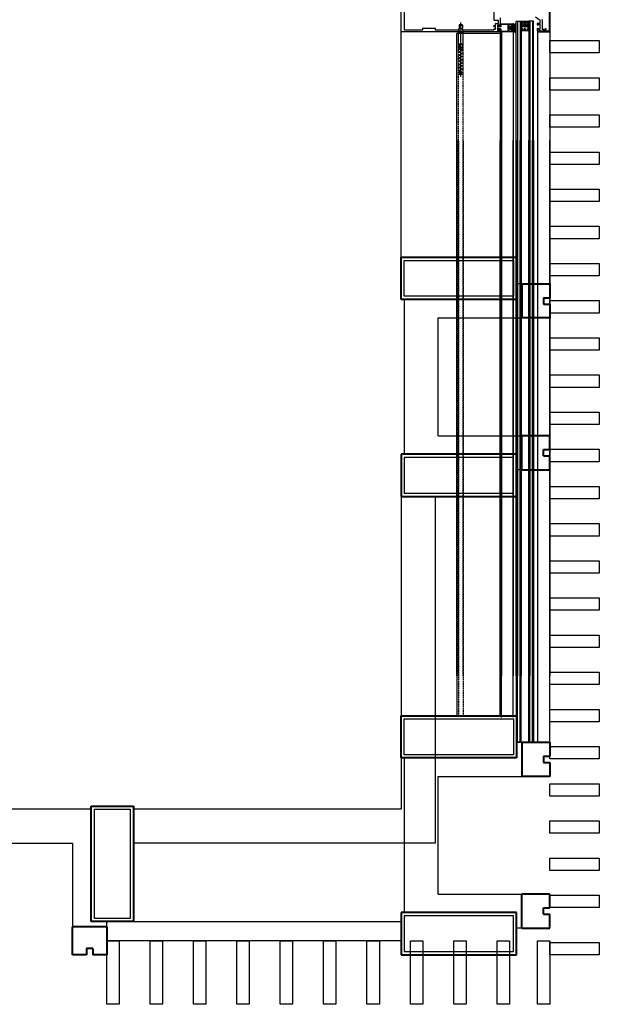
# Model space of a CAD drawing. Units: millimetres. Extents: x 820405 to 858444, y 125466 to 166139.
# Drawn here: x 847751 to 848687, y 144332 to 145921 of the extents above; entities that cross this region are included whole.
import ezdxf

# ---------------------------------------------------------------- set-up
doc = ezdxf.new("R2010")
doc.units = ezdxf.units.MM
for name, pattern in [('AUSGEZOGEN', [0]), ('CENTER2', [1.125, 0.75, -0.125, 0.125, -0.125]), ('DASHED2', [9.525, 6.35, -3.175]), ('HIDDEN2', [0.1875, 0.125, -0.0625])]:
    doc.linetypes.add(name, pattern=pattern)
for name, color, linetype in [('0-hatch', 8, 'Continuous'), ('0-玻璃断面', 4, 'Continuous'), ('0-辅件边界', 1, 'Continuous'), ('0-铝合金投影', 112, 'Continuous'), ('0-铝型材断面', 6, 'Continuous'), ('1-完成面', 45, 'Continuous'), ('A-WINDOW', 144, 'Continuous'), ('STAIR', 2, 'Continuous'), ('TC', 8, 'Continuous'), ('ZX', 1, 'CENTER2'), ('不锈钢', 161, 'Continuous'), ('填充层', 8, 'Continuous'), ('辅件边界', 1, 'Continuous')]:
    doc.layers.add(name, color=color, linetype=linetype)

msp = doc.modelspace()

# ---------------------------------------------------------------- linework, layer by layer
at = {"color": 7, "lineweight": 40}
for p, q in [((848366.6, 145469.7), (848366.6, 145537.7)), ((848366.6, 145537.7), (848553.1, 145537.7)), ((848553.1, 145537.7), (848553.1, 145469.7)), ((848561.6, 145494.7), (848606.6, 145494.7)), ((848561.6, 145494.7), (848561.6, 145439.7)), ((848606.6, 145494.7), (848606.6, 145472.2)), ((848553.1, 145469.7), (848366.6, 145469.7)), ((848596.6, 145472.2), (848596.6, 145462.2)), ((848596.6, 145472.2), (848606.6, 145472.2)), ((848596.6, 145462.2), (848606.6, 145462.2)), ((848606.6, 145462.2), (848606.6, 145439.7)), ((848606.6, 145439.7), (848561.6, 145439.7)), ((848606.6, 145249.7), (848561.6, 145249.7)), ((848561.6, 145194.7), (848561.6, 145249.7)), ((848606.6, 145227.2), (848606.6, 145249.7)), ((848596.6, 145217.2), (848596.6, 145227.2)), ((848596.6, 145227.2), (848606.6, 145227.2)), ((848366.6, 145219.7), (848366.6, 145151.7)), ((848553.1, 145219.7), (848366.6, 145219.7)), ((848553.1, 145151.7), (848553.1, 145219.7)), ((848596.6, 145217.2), (848606.6, 145217.2)), ((848606.6, 145194.7), (848606.6, 145217.2)), ((848561.6, 145194.7), (848606.6, 145194.7)), ((848366.6, 145151.7), (848553.1, 145151.7)), ((848366.6, 144729.6, 55140), (848366.6, 144797.6, 55140)), ((848366.6, 144797.6, 55140), (848553.1, 144797.6, 55140)), ((848553.1, 144797.6, 55140), (848553.1, 144729.6, 55140)), ((848561.6, 144754.6, 55140), (848606.6, 144754.6, 55140)), ((848561.6, 144754.6, 55140), (848561.6, 144699.6, 55140)), ((848606.6, 144754.6, 55140), (848606.6, 144732.1, 55140)), ((848596.6, 144732.1, 55140), (848596.6, 144722.1, 55140)), ((848596.6, 144732.1, 55140), (848606.6, 144732.1, 55140)), ((848553.1, 144729.6, 55140), (848366.6, 144729.6, 55140)), ((848596.6, 144722.1, 55140), (848606.6, 144722.1, 55140)), ((848606.6, 144722.1, 55140), (848606.6, 144699.6, 55140)), ((848606.6, 144699.6, 55140), (848561.6, 144699.6, 55140)), ((847866.6, 144651.6, 55140), (847934.6, 144651.6, 55140)), ((847866.6, 144465.1, 55140), (847866.6, 144651.6, 55140)), ((847934.6, 144651.6, 55140), (847934.6, 144465.1, 55140)), ((848606.6, 144509.6, 55140), (848561.6, 144509.6, 55140)), ((848561.6, 144454.6, 55140), (848561.6, 144509.6, 55140)), ((848606.6, 144487.1, 55140), (848606.6, 144509.6, 55140)), ((848366.6, 144479.6, 55140), (848366.6, 144411.6, 55140)), ((848553.1, 144479.6, 55140), (848366.6, 144479.6, 55140)), ((848553.1, 144411.6, 55140), (848553.1, 144479.6, 55140)), ((848596.6, 144477.1, 55140), (848596.6, 144487.1, 55140)), ((848596.6, 144487.1, 55140), (848606.6, 144487.1, 55140)), ((848596.6, 144477.1, 55140), (848606.6, 144477.1, 55140)), ((848606.6, 144454.6, 55140), (848606.6, 144477.1, 55140)), ((847934.6, 144465.1, 55140), (847866.6, 144465.1, 55140)), ((847836.6, 144411.6, 55140), (847836.6, 144456.6, 55140)), ((847891.6, 144456.6, 55140), (847836.6, 144456.6, 55140)), ((847891.6, 144456.6, 55140), (847891.6, 144411.6, 55140)), ((848561.6, 144454.6, 55140), (848606.6, 144454.6, 55140)), ((847869.1, 144421.6, 55140), (847859.1, 144421.6, 55140)), ((847859.1, 144421.6, 55140), (847859.1, 144411.6, 55140)), ((847869.1, 144421.6, 55140), (847869.1, 144411.6, 55140)), ((847859.1, 144411.6, 55140), (847836.6, 144411.6, 55140)), ((847891.6, 144411.6, 55140), (847869.1, 144411.6, 55140)), ((848366.6, 144411.6, 55140), (848553.1, 144411.6, 55140))]:
    msp.add_line(p, q, dxfattribs=at)
at = {"color": 7}
for p, q in [((848371.6, 145474.7), (848371.6, 145532.7)), ((848371.6, 145532.7), (848548.1, 145532.7)), ((848548.1, 145532.7), (848548.1, 145474.7)), ((848561.6, 145494.7), (848553.1, 145494.7)), ((848548.1, 145474.7), (848371.6, 145474.7)), ((848371.6, 145469.7), (848371.6, 145219.7)), ((848426.6, 145249.7), (848426.6, 145439.7)), ((848426.6, 145439.7), (848561.6, 145439.7)), ((848426.6, 145249.7), (848561.6, 145249.7)), ((848371.6, 145214.7), (848371.6, 145156.7)), ((848548.1, 145214.7), (848371.6, 145214.7)), ((848548.1, 145156.7), (848548.1, 145214.7)), ((848561.6, 145194.7), (848553.1, 145194.7)), ((848371.6, 145156.7), (848548.1, 145156.7)), ((848371.6, 144734.6, 55140), (848371.6, 144792.6, 55140)), ((848371.6, 144792.6, 55140), (848548.1, 144792.6, 55140)), ((848548.1, 144792.6, 55140), (848548.1, 144734.6, 55140)), ((848561.6, 144754.6, 55140), (848553.1, 144754.6, 55140)), ((848548.1, 144734.6, 55140), (848371.6, 144734.6, 55140)), ((848371.6, 144729.6, 55140), (848371.6, 144479.6, 55140)), ((848426.6, 144509.6, 55140), (848426.6, 144699.6, 55140)), ((848426.6, 144699.6, 55140), (848561.6, 144699.6, 55140)), ((847866.6, 144646.6, 55140), (847616.6, 144646.6, 55140)), ((847871.6, 144646.6, 55140), (847929.6, 144646.6, 55140)), ((847871.6, 144470.1, 55140), (847871.6, 144646.6, 55140)), ((847929.6, 144646.6, 55140), (847929.6, 144470.1, 55140)), ((847646.6, 144591.6, 55140), (847836.6, 144591.6, 55140)), ((847836.6, 144591.6, 55140), (847836.6, 144456.6, 55140)), ((848426.6, 144509.6, 55140), (848561.6, 144509.6, 55140)), ((847929.6, 144470.1, 55140), (847871.6, 144470.1, 55140)), ((847891.6, 144456.6, 55140), (847891.6, 144465.1, 55140)), ((848371.6, 144474.6, 55140), (848371.6, 144416.6, 55140)), ((848548.1, 144474.6, 55140), (848371.6, 144474.6, 55140)), ((848548.1, 144416.6, 55140), (848548.1, 144474.6, 55140)), ((848561.6, 144454.6, 55140), (848553.1, 144454.6, 55140)), ((848371.6, 144416.6, 55140), (848548.1, 144416.6, 55140))]:
    msp.add_line(p, q, dxfattribs=at)
at = {"layer": '0-hatch', "color": 7, "linetype": 'Continuous'}
for p, q in [((848544.4, 145908.4), (848542.9, 145909.8)), ((848544.4, 145908.3), (848542.9, 145906.8)), ((848544.9, 145910.6), (848543.2, 145908.9)), ((848545, 145905.9), (848543.3, 145907.6)), ((848545.1, 145907.2), (848543.6, 145905.7)), ((848545.3, 145909.2), (848543.7, 145910.8)), ((848544.8, 145911.5), (848544.7, 145911.6)), ((848549.4, 145913.3), (848545.3, 145909.2)), ((848552.1, 145900.6), (848545.5, 145907.2)), ((848550.1, 145910.4), (848545.6, 145905.9)), ((848551.2, 145905.2), (848545.8, 145910.5)), ((848549.5, 145911.6), (848546.4, 145908.5)), ((848551.2, 145903.4), (848546.4, 145908.2)), ((848546.9, 145914.4), (848546.6, 145914.1)), ((848548.6, 145914.3), (848546.6, 145912.3)), ((848551.3, 145908.6), (848546.6, 145913.4)), ((848551.2, 145907), (848546.6, 145911.6)), ((848551.5, 145910), (848546.6, 145905.1)), ((848551.2, 145907.9), (848546.6, 145903.3)), ((848551.2, 145906.1), (848546.8, 145901.8)), ((848549.4, 145912.3), (848547.3, 145914.5)), ((848552.1, 145912.5), (848550.2, 145910.5)), ((848551.5, 145910.2), (848550.4, 145911.3)), ((848551.9, 145911.6), (848550.7, 145912.8)), ((848552.6, 145914.7), (848550.8, 145912.9)), ((848552.3, 145913), (848551.1, 145914.2)), ((848551.7, 145915.6), (848551.6, 145915.6)), ((848552.6, 145914.5), (848551.6, 145915.5)), ((848544.9, 145905.2), (848544.5, 145904.8)), ((848549.4, 145901.5), (848546.6, 145904.4)), ((848547.4, 145901.7), (848546.6, 145902.6)), ((848551.2, 145904.3), (848548.6, 145901.7)), ((848551.3, 145902.7), (848550, 145901.4)), ((848551.9, 145901.4), (848551, 145900.6)), ((848552.3, 145900.1), (848551.8, 145899.5)), ((848552.3, 145898.7), (848552.1, 145898.9))]:
    msp.add_line(p, q, dxfattribs=at)
at = {"layer": '0-hatch', "color": 7}
for p, q in [((848554.6, 145918.7), (848554.6, 144862.1)), ((848558.6, 145918.7), (848558.6, 144862.1)), ((848574.6, 145918.7), (848574.6, 144862.1)), ((848578.6, 145918.7), (848578.6, 144862.1)), ((848554.6, 144754.6, 55140), (848554.6, 145726.4)), ((848558.6, 144754.6, 55140), (848558.6, 145726.4)), ((848574.6, 144754.6, 55140), (848574.6, 145726.4)), ((848578.6, 144754.6, 55140), (848578.6, 145726.4))]:
    msp.add_line(p, q, dxfattribs=at)
at = {"layer": '0-hatch', "color": 7, "linetype": 'HIDDEN2', "ltscale": 2.5}
for p, q in [((848459.1, 144862.1), (848459.1, 145901.7)), ((848467.1, 144862.1), (848467.1, 145899.7)), ((848459.1, 145726.4), (848459.1, 144795.4)), ((848467.1, 145726.4), (848467.1, 144797.4))]:
    msp.add_line(p, q, dxfattribs=at)
at = {"layer": '0-玻璃断面', "color": 7}
for p, q in [((848552.6, 145918.2), (848553.1, 145918.7)), ((848552.6, 144862.1), (848552.6, 145918.2)), ((848553.1, 145918.7), (848560.1, 145918.7)), ((848560.1, 145918.7), (848560.6, 145918.2)), ((848560.6, 145918.2), (848560.6, 144862.1)), ((848573.1, 145918.7), (848572.6, 145918.2)), ((848572.6, 145918.2), (848572.6, 144862.1)), ((848580.1, 145918.7), (848573.1, 145918.7)), ((848580.6, 145918.2), (848580.1, 145918.7)), ((848580.6, 144862.1), (848580.6, 145918.2)), ((848552.6, 145726.4), (848552.6, 144755.1)), ((848560.6, 144755.1), (848560.6, 145726.4)), ((848572.6, 144755.1), (848572.6, 145726.4)), ((848580.6, 145726.4), (848580.6, 144755.1)), ((848552.6, 144755.1), (848553.1, 144754.6)), ((848553.1, 144754.6), (848560.1, 144754.6)), ((848560.1, 144754.6), (848560.6, 144755.1)), ((848573.1, 144754.6), (848572.6, 144755.1)), ((848580.1, 144754.6), (848573.1, 144754.6)), ((848580.6, 144755.1), (848580.1, 144754.6))]:
    msp.add_line(p, q, dxfattribs=at)
at = {"layer": '0-辅件边界', "color": 7, "linetype": 'AUSGEZOGEN'}
for p, q in [((848543, 145910.1), (848542.9, 145909.7)), ((848542.9, 145909.5), (848543.4, 145908.5)), ((848543.4, 145907.9), (848542.9, 145907)), ((848542.9, 145906.8), (848543.1, 145906.3)), ((848544.5, 145911.6), (848543.1, 145910.1)), ((848543.1, 145906.2), (848544.5, 145904.9)), ((848543.5, 145908.4), (848543.5, 145908)), ((848544.8, 145909.2), (848544.4, 145908.7)), ((848544.4, 145908.7), (848544.4, 145907.7)), ((848544.4, 145907.7), (848544.9, 145907.2)), ((848544.7, 145911.6), (848544.6, 145911.6)), ((848545.7, 145909.2), (848544.8, 145909.2)), ((848544.9, 145910.7), (848544.9, 145911.4)), ((848544.9, 145907.2), (848545.9, 145907.2)), ((848546.4, 145910.5), (848545.1, 145910.5)), ((848546.4, 145908.6), (848545.7, 145909.2)), ((848545.9, 145907.2), (848546.4, 145907.9)), ((848546.5, 145910.6), (848546.4, 145910.5)), ((848546.4, 145907.9), (848546.4, 145908.6)), ((848546.6, 145914), (848546.6, 145911.4)), ((848546.6, 145911.4), (848546.7, 145910.9)), ((848546.7, 145910.9), (848546.6, 145910.6)), ((848546.6, 145910.6), (848546.6, 145910.6)), ((848548.4, 145914.5), (848547.1, 145914.5)), ((848549.4, 145913.4), (848548.4, 145914.5)), ((848549.5, 145910.6), (848549.4, 145913.4)), ((848549.7, 145910.3), (848549.5, 145910.6)), ((848550.1, 145910.4), (848549.7, 145910.3)), ((848551.1, 145914.2), (848550.1, 145910.4)), ((848551.7, 145915.6), (848551.1, 145914.9)), ((848551.1, 145914.9), (848551.1, 145914.2)), ((848551.1, 145906.7), (848551.2, 145907.3)), ((848551.2, 145906.1), (848551.1, 145906.7)), ((848551.2, 145908), (848551.3, 145908.6)), ((848551.2, 145907.3), (848551.2, 145908)), ((848551.2, 145903.1), (848551.2, 145906.1)), ((848551.3, 145908.6), (848551.4, 145909.3)), ((848551.4, 145909.3), (848551.5, 145909.9)), ((848551.5, 145909.9), (848551.6, 145910.5)), ((848551.6, 145910.5), (848551.7, 145911.1)), ((848552.1, 145915.6), (848551.7, 145915.6)), ((848551.7, 145911.1), (848551.9, 145911.8)), ((848551.9, 145911.8), (848552.1, 145912.4)), ((848552.6, 145915.2), (848552.1, 145915.6)), ((848552.1, 145912.4), (848552.3, 145913)), ((848552.3, 145913), (848552.6, 145914.2)), ((848552.6, 145914.2), (848552.6, 145915.2)), ((848544.6, 145904.8), (848544.7, 145904.8)), ((848544.9, 145905), (848544.9, 145905.9)), ((848544.9, 145905.9), (848546.4, 145905.9)), ((848546.5, 145905.9), (848546.4, 145905.9)), ((848546.7, 145905.6), (848546.6, 145905.8)), ((848546.6, 145905.8), (848546.6, 145905.8)), ((848546.6, 145905), (848546.7, 145905.6)), ((848546.6, 145905), (848546.6, 145902.2)), ((848547.1, 145901.7), (848548.6, 145901.7)), ((848548.6, 145901.7), (848550.5, 145901.3)), ((848550.5, 145901.3), (848550.7, 145901.1)), ((848550.7, 145901.1), (848551.8, 145899.5)), ((848551.9, 145901.4), (848551.2, 145903.1)), ((848551.8, 145899.5), (848552.1, 145898.7)), ((848552.4, 145899.6), (848551.9, 145901.4)), ((848552.1, 145898.7), (848552.3, 145898.6)), ((848552.3, 145898.6), (848552.5, 145898.8)), ((848552.6, 145898.9), (848552.4, 145899.6)), ((848552.5, 145898.8), (848552.6, 145898.9))]:
    msp.add_line(p, q, dxfattribs=at)
at = {"layer": '0-辅件边界', "color": 7}
msp.add_line((848526.6, 145902.2), (848526.6, 145899.7), dxfattribs=at)
at = {"layer": '0-辅件边界', "color": 7, "linetype": 'AUSGEZOGEN'}
for centre, radius, start, end in [((848543.1, 145909.6), 0.2, 158.6294, 207.7585), ((848543.1, 145906.9), 0.2, 150.2551, 200.6589), ((848543.2, 145910), 0.2, 135, 158.6294), ((848543.3, 145906.4), 0.2, 200.6589, 225), ((848543.3, 145908.4), 0.2, 0, 27.7585), ((848543.3, 145908), 0.2, 330.2551, 0), ((848544.6, 145911.4), 0.2, 90, 135), ((848544.7, 145911.4), 0.2, 0, 90), ((848545.1, 145910.7), 0.2, 180, 270), ((848546.4, 145910.7), 0.2, 270, 291.8014), ((848546.5, 145910.7), 0.2, 291.8014, 299.0615), ((848547.1, 145914), 0.5, 90, 180), ((848544.6, 145905), 0.2, 225, 270), ((848544.7, 145905), 0.2, 270, 0), ((848546.4, 145905.7), 0.2, 68.1986, 90), ((848546.5, 145905.7), 0.2, 60.9385, 68.1986), ((848547.1, 145902.2), 0.5, 180, 270)]:
    msp.add_arc(centre, radius, start, end, dxfattribs=at)
at = {"layer": '0-铝合金投影', "color": 7, "ltscale": 0.5}
for p, q in [((848606.6, 147043.4), (848606.6, 144862.1)), ((848528.6, 145902.7), (848528.6, 144862.1)), ((848547.6, 145901.7), (848547.6, 144862.1)), ((848586.6, 145901.7), (848586.6, 144862.1)), ((848586.6, 145901.7), (848586.6, 145631.9)), ((848606.6, 145901.7), (848606.6, 145631.9)), ((848528.6, 144794.4), (848528.6, 145726.4)), ((848547.6, 144795.4), (848547.6, 145726.4)), ((848586.6, 145726.4), (848586.6, 144754.6)), ((848606.6, 144754.6, 55140), (848606.6, 145726.4))]:
    msp.add_line(p, q, dxfattribs=at)
at = {"layer": '0-铝合金投影', "color": 7}
for p, q in [((848456.6, 144862.1), (848456.6, 145899.7)), ((848456.6, 145899.7), (848526.6, 145899.7)), ((848526.6, 145899.7), (848526.6, 144862.1)), ((848456.6, 145726.4), (848456.6, 144797.4)), ((848526.6, 144797.4), (848526.6, 145726.4)), ((848456.6, 144797.4), (848526.6, 144797.4))]:
    msp.add_line(p, q, dxfattribs=at)
at = {"layer": '0-铝型材断面', "color": 7}
for p, q in [((848366.6, 145902.2), (848366.6, 145971.2)), ((848371.6, 145968.4), (848371.6, 145905)), ((848516.9, 145920.7), (848516.9, 145934.3)), ((848526.6, 145924.1), (848526.6, 145911)), ((848591, 145919.8), (848583.6, 145925.6)), ((848605.4, 145936.7), (848605.4, 145903.4)), ((848606.6, 145902.2), (848606.6, 145936.7)), ((848401.6, 145905.2), (848401.6, 145907.2)), ((848402.1, 145907.7), (848421.1, 145907.7)), ((848421.6, 145907.2), (848421.6, 145905.2)), ((848516.6, 145910.6), (848516.6, 145911.6)), ((848517.1, 145912.1), (848518.6, 145912.1)), ((848518.6, 145910.1), (848517.1, 145910.1)), ((848517.1, 145906.3), (848518.6, 145906.3)), ((848523.6, 145920.2), (848517.4, 145920.2)), ((848519.1, 145912.6), (848519.1, 145914.7)), ((848519.1, 145906.8), (848519.1, 145909.6)), ((848519.6, 145915.2), (848523.6, 145915.2)), ((848522.1, 145908.4), (848521.9, 145908.2)), ((848521.9, 145908.2), (848522.1, 145907.9)), ((848522.1, 145912.2), (848522.1, 145908.4)), ((848522.1, 145907.9), (848522.1, 145904.2)), ((848524.6, 145912.7), (848522.6, 145912.7)), ((848524.7, 145910.8), (848523.5, 145909.9)), ((848524.7, 145905.5), (848523.5, 145906.4)), ((848527.6, 145909.6), (848523.7, 145909.6)), ((848527.6, 145906.8), (848523.7, 145906.8)), ((848524.1, 145915.7), (848524.1, 145919.7)), ((848525.1, 145911.2), (848525.1, 145912.2)), ((848525.1, 145910.7), (848525.1, 145910.6)), ((848525.1, 145910.6), (848526.3, 145910.6)), ((848526.3, 145910.7), (848525.6, 145910.7)), ((848526.6, 145910.9), (848526.6, 145914.4)), ((848526.9, 145914.7), (848546.3, 145914.7)), ((848527.8, 145913.2), (848527.8, 145909.8)), ((848527.8, 145906.6), (848527.8, 145903.2)), ((848538.9, 145913.5), (848528.1, 145913.5)), ((848539.1, 145913.3), (848539.1, 145903.1)), ((848540.6, 145913.3), (848540.6, 145903.1)), ((848544.8, 145913.5), (848540.8, 145913.5)), ((848545.1, 145911), (848545.1, 145913.2)), ((848546.3, 145910.7), (848545.4, 145910.7)), ((848546.6, 145914.4), (848546.6, 145911)), ((848586.6, 145912.9), (848586.6, 145915.4)), ((848586.6, 145903.5), (848586.6, 145906.9)), ((848587.1, 145915.9), (848590.6, 145915.9)), ((848587.6, 145912.4), (848587.1, 145912.4)), ((848587.1, 145907.4), (848587.6, 145907.4)), ((848588.1, 145913.4), (848588.1, 145912.9)), ((848588.1, 145906.9), (848588.1, 145906.4)), ((848590.6, 145913.9), (848588.6, 145913.9)), ((848591.1, 145916.4), (848591.1, 145919.5)), ((848591.1, 145906.4), (848591.1, 145913.4)), ((848594.1, 145920.9), (848594.1, 145913.2)), ((848594.1, 145913.2), (848594.1, 145906.4)), ((848599.6, 145906.4), (848599.6, 145903.4)), ((848600.3, 145906.9), (848600.1, 145906.9)), ((848600.8, 145903.4), (848600.8, 145906.4)), ((848526.1, 145901.7), (848367.1, 145901.7)), ((848371.9, 145904.7), (848401.1, 145904.7)), ((848422.1, 145904.7), (848516.1, 145904.7)), ((848516.6, 145905.2), (848516.6, 145905.8)), ((848522.6, 145903.7), (848524.6, 145903.7)), ((848525.1, 145905.7), (848525.1, 145905.8)), ((848525.1, 145905.8), (848526.3, 145905.8)), ((848525.1, 145904.2), (848525.1, 145905.2)), ((848525.6, 145905.7), (848526.1, 145905.7)), ((848526.6, 145902), (848526.6, 145905.5)), ((848526.6, 145905.2), (848526.6, 145902.2)), ((848546.3, 145901.7), (848526.9, 145901.7)), ((848528.1, 145902.9), (848538.9, 145902.9)), ((848540.8, 145902.9), (848544.8, 145902.9)), ((848545.1, 145903.2), (848545.1, 145905.4)), ((848545.4, 145905.7), (848546.3, 145905.7)), ((848546.6, 145905.4), (848546.6, 145902)), ((848586.6, 145902.5), (848586.6, 145902.2)), ((848590.8, 145903.8), (848587, 145903)), ((848587.1, 145901.7), (848606.1, 145901.7)), ((848590.8, 145903.9), (848587.2, 145903)), ((848588.6, 145905.9), (848590.6, 145905.9)), ((848591.9, 145903.1), (848591.3, 145903.7)), ((848591.9, 145903), (848591.3, 145903.7)), ((848595, 145902.9), (848592.3, 145902.9)), ((848599.1, 145902.9), (848592.3, 145902.9)), ((848594.6, 145905.9), (848598.1, 145905.9)), ((848598.3, 145904.3), (848595.2, 145903)), ((848598.6, 145905.4), (848598.6, 145904.7)), ((848604.9, 145902.9), (848601.3, 145902.9))]:
    msp.add_line(p, q, dxfattribs=at)
for centre, radius, start, end in [((848402.1, 145907.2), 0.5, 90, 180), ((848421.1, 145907.2), 0.5, 0, 90), ((848517.1, 145911.6), 0.5, 90, 180), ((848517.1, 145910.6), 0.5, 180, 270), ((848517.1, 145905.8), 0.5, 90, 180), ((848517.4, 145920.7), 0.5, 180, 270), ((848518.6, 145912.6), 0.5, 270, 0), ((848518.6, 145909.6), 0.5, 0, 90), ((848518.6, 145906.8), 0.5, 270, 0), ((848519.6, 145914.7), 0.5, 90, 180), ((848522.6, 145912.2), 0.5, 90, 180), ((848523.7, 145909.8), 0.2, 126.8699, 270), ((848523.7, 145906.6), 0.2, 90, 233.1301), ((848523.6, 145919.7), 0.5, 0, 90), ((848523.6, 145915.7), 0.5, 270, 0), ((848524.6, 145912.2), 0.5, 0, 90), ((848524.9, 145910.7), 0.2, 0, 126.8699), ((848525.6, 145911.2), 0.5, 180, 270), ((848526.3, 145911), 0.3, 270, 0), ((848526.3, 145910.9), 0.3, 270, 360), ((848526.9, 145914.4), 0.3, 90, 180), ((848527.6, 145909.8), 0.2, 270, 0), ((848527.6, 145906.6), 0.2, 0, 90), ((848528.1, 145913.2), 0.3, 90, 180), ((848538.9, 145913.3), 0.2, 360, 90), ((848540.8, 145913.3), 0.2, 90, 180), ((848544.8, 145913.2), 0.3, 360, 90), ((848545.4, 145911), 0.3, 180, 270), ((848546.3, 145914.4), 0.3, 360, 90), ((848546.3, 145911), 0.3, 270, 0), ((848587.1, 145915.4), 0.5, 90, 180), ((848587.1, 145912.9), 0.5, 180, 270), ((848587.1, 145906.9), 0.5, 90, 180), ((848587.6, 145912.9), 0.5, 270, 0), ((848587.6, 145906.9), 0.5, 0, 90), ((848588.6, 145913.4), 0.5, 90, 180), ((848588.6, 145906.4), 0.5, 180, 270), ((848590.6, 145916.4), 0.5, 270, 0), ((848590.6, 145913.4), 0.5, 0, 90), ((848590.6, 145906.4), 0.5, 270, 0), ((848590.6, 145919.5), 0.5, 0, 36.8699), ((848593.6, 145920.9), 0.5, 0, 51.9885), ((848594.6, 145906.4), 0.5, 180, 270), ((848600.1, 145906.4), 0.5, 90, 180), ((848600.3, 145906.4), 0.5, 0, 90), ((848367.1, 145902.2), 0.5, 180, 270), ((848371.9, 145905), 0.3, 180, 270), ((848401.1, 145905.2), 0.5, 270, 0), ((848422.1, 145905.2), 0.5, 180, 270), ((848516.1, 145905.2), 0.5, 270, 0), ((848522.6, 145904.2), 0.5, 180, 270), ((848524.6, 145904.2), 0.5, 270, 0), ((848524.9, 145905.7), 0.2, 233.1301, 0), ((848525.6, 145905.2), 0.5, 90, 180), ((848526.1, 145905.2), 0.5, 0, 90), ((848526.1, 145902.2), 0.5, 270, 0), ((848526.3, 145905.5), 0.3, 0, 90), ((848526.9, 145902), 0.3, 180, 270), ((848528.1, 145903.2), 0.3, 180, 270), ((848538.9, 145903.1), 0.2, 270, 360), ((848540.8, 145903.1), 0.2, 180, 270), ((848544.8, 145903.2), 0.3, 270, 360), ((848545.4, 145905.4), 0.3, 90, 180), ((848546.3, 145905.4), 0.3, 0, 90), ((848546.3, 145902), 0.3, 270, 360), ((848587.1, 145903.5), 0.5, 180, 282.5288), ((848587.1, 145902.5), 0.5, 102.5288, 180), ((848587.1, 145902.2), 0.5, 180, 270), ((848590.9, 145903.4), 0.5, 45, 102.5288), ((848590.9, 145903.3), 0.5, 45, 102.5288), ((848592.3, 145903.4), 0.5, 225, 270), ((848592.3, 145903.4), 0.5, 225, 270), ((848595, 145903.4), 0.5, 270, 293.1986), ((848598.1, 145905.4), 0.5, 0, 90), ((848598.1, 145904.7), 0.5, 293.1986, 0), ((848599.1, 145903.4), 0.5, 270, 0), ((848601.3, 145903.4), 0.5, 180, 270), ((848604.9, 145903.4), 0.5, 270, 0), ((848606.1, 145902.2), 0.5, 270, 0)]:
    msp.add_arc(centre, radius, start, end, dxfattribs=at)
at = {"layer": '1-完成面', "color": 7}
for p, q in [((848606.6, 145867.7), (848606.6, 145887.7)), ((848606.6, 145887.7), (848686.6, 145887.7)), ((848686.6, 145887.7), (848686.6, 145867.7)), ((848686.6, 145867.7), (848606.6, 145867.7)), ((848606.6, 145807.7), (848606.6, 145827.7)), ((848606.6, 145827.7), (848686.6, 145827.7)), ((848686.6, 145827.7), (848686.6, 145807.7)), ((848686.6, 145807.7), (848606.6, 145807.7)), ((848606.6, 145747.7), (848606.6, 145767.7)), ((848606.6, 145767.7), (848686.6, 145767.7)), ((848686.6, 145767.7), (848686.6, 145747.7)), ((848686.6, 145747.7), (848606.6, 145747.7)), ((848606.6, 145687.7), (848606.6, 145707.7)), ((848606.6, 145707.7), (848686.6, 145707.7)), ((848686.6, 145707.7), (848686.6, 145687.7)), ((848686.6, 145687.7), (848606.6, 145687.7)), ((848606.6, 145627.7), (848606.6, 145647.7)), ((848606.6, 145647.7), (848686.6, 145647.7)), ((848686.6, 145647.7), (848686.6, 145627.7)), ((848686.6, 145627.7), (848606.6, 145627.7)), ((848606.6, 145567.7), (848606.6, 145587.7)), ((848606.6, 145587.7), (848686.6, 145587.7)), ((848686.6, 145587.7), (848686.6, 145567.7)), ((848686.6, 145567.7), (848606.6, 145567.7)), ((848606.6, 145507.7), (848606.6, 145527.7)), ((848606.6, 145527.7), (848686.6, 145527.7)), ((848686.6, 145527.7), (848686.6, 145507.7)), ((848686.6, 145507.7), (848606.6, 145507.7)), ((848606.6, 145447.7), (848606.6, 145467.7)), ((848606.6, 145467.7), (848686.6, 145467.7)), ((848686.6, 145467.7), (848686.6, 145447.7)), ((848686.6, 145447.7), (848606.6, 145447.7)), ((848606.6, 145387.7), (848606.6, 145407.7)), ((848606.6, 145407.7), (848686.6, 145407.7)), ((848686.6, 145407.7), (848686.6, 145387.7)), ((848686.6, 145387.7), (848606.6, 145387.7)), ((848606.6, 145327.7), (848606.6, 145347.7)), ((848606.6, 145347.7), (848686.6, 145347.7)), ((848686.6, 145347.7), (848686.6, 145327.7)), ((848686.6, 145327.7), (848606.6, 145327.7)), ((848606.6, 145267.7), (848606.6, 145287.7)), ((848606.6, 145287.7), (848686.6, 145287.7)), ((848686.6, 145287.7), (848686.6, 145267.7)), ((848686.6, 145267.7), (848606.6, 145267.7)), ((848606.6, 145207.7), (848606.6, 145227.7)), ((848606.6, 145227.7), (848686.6, 145227.7)), ((848686.6, 145227.7), (848686.6, 145207.7)), ((848686.6, 145207.7), (848606.6, 145207.7)), ((848606.6, 145147.7), (848606.6, 145167.7)), ((848606.6, 145167.7), (848686.6, 145167.7)), ((848686.6, 145167.7), (848686.6, 145147.7)), ((848686.6, 145147.7), (848606.6, 145147.7)), ((848606.6, 145087.7), (848606.6, 145107.7)), ((848606.6, 145107.7), (848686.6, 145107.7)), ((848686.6, 145107.7), (848686.6, 145087.7)), ((848686.6, 145087.7), (848606.6, 145087.7)), ((848606.6, 145027.7), (848606.6, 145047.7)), ((848606.6, 145047.7), (848686.6, 145047.7)), ((848686.6, 145047.7), (848686.6, 145027.7)), ((848686.6, 145027.7), (848606.6, 145027.7)), ((848606.6, 144967.7), (848606.6, 144987.7)), ((848606.6, 144987.7), (848686.6, 144987.7)), ((848686.6, 144987.7), (848686.6, 144967.7)), ((848686.6, 144967.7), (848606.6, 144967.7)), ((848606.6, 144907.7), (848606.6, 144927.7)), ((848606.6, 144927.7), (848686.6, 144927.7)), ((848686.6, 144927.7), (848686.6, 144907.7)), ((848686.6, 144907.7), (848606.6, 144907.7)), ((848606.6, 144847.7), (848606.6, 144867.7)), ((848606.6, 144867.7), (848686.6, 144867.7)), ((848686.6, 144867.7), (848686.6, 144847.7)), ((848686.6, 144847.7), (848606.6, 144847.7)), ((848606.6, 144787.7), (848606.6, 144807.7)), ((848606.6, 144807.7), (848686.6, 144807.7)), ((848686.6, 144807.7), (848686.6, 144787.7)), ((848686.6, 144787.7), (848606.6, 144787.7)), ((848606.6, 144727.7), (848606.6, 144747.7)), ((848606.6, 144747.7), (848686.6, 144747.7)), ((848686.6, 144747.7), (848686.6, 144727.7)), ((848686.6, 144727.7), (848606.6, 144727.7)), ((848606.6, 144667.7), (848606.6, 144687.7)), ((848606.6, 144687.7), (848686.6, 144687.7)), ((848686.6, 144687.7), (848686.6, 144667.7)), ((848686.6, 144667.7), (848606.6, 144667.7)), ((848606.6, 144607.7), (848606.6, 144627.7)), ((848606.6, 144627.7), (848686.6, 144627.7)), ((848686.6, 144627.7), (848686.6, 144607.7)), ((848686.6, 144607.7), (848606.6, 144607.7)), ((848606.6, 144547.7), (848606.6, 144567.7)), ((848606.6, 144567.7), (848686.6, 144567.7)), ((848686.6, 144567.7), (848686.6, 144547.7)), ((848686.6, 144547.7), (848606.6, 144547.7)), ((848606.6, 144487.7), (848606.6, 144507.7)), ((848606.6, 144507.7), (848686.6, 144507.7)), ((848686.6, 144507.7), (848686.6, 144487.7)), ((848686.6, 144487.7), (848606.6, 144487.7)), ((847891.6, 144434.2, 0), (847911.6, 144434.2, 0)), ((847891.6, 144331.6, 0), (847891.6, 144434.2, 0)), ((847911.6, 144434.2, 0), (847911.6, 144331.6, 0)), ((847961.6, 144434.2, 0), (847981.6, 144434.2, 0)), ((847961.6, 144331.6, 0), (847961.6, 144434.2, 0)), ((847981.6, 144434.2, 0), (847981.6, 144331.6, 0)), ((848031.6, 144434.2, 0), (848051.6, 144434.2, 0)), ((848031.6, 144331.6, 0), (848031.6, 144434.2, 0)), ((848051.6, 144434.2, 0), (848051.6, 144331.6, 0)), ((848101.6, 144434.2, 0), (848121.6, 144434.2, 0)), ((848101.6, 144331.6, 0), (848101.6, 144434.2, 0)), ((848121.6, 144434.2, 0), (848121.6, 144331.6, 0)), ((848171.6, 144434.2, 0), (848191.6, 144434.2, 0)), ((848171.6, 144331.6, 0), (848171.6, 144434.2, 0)), ((848191.6, 144434.2, 0), (848191.6, 144331.6, 0)), ((848241.6, 144434.2, 0), (848261.6, 144434.2, 0)), ((848241.6, 144331.6, 0), (848241.6, 144434.2, 0)), ((848261.6, 144434.2, 0), (848261.6, 144331.6, 0)), ((848311.6, 144434.2, 0), (848331.6, 144434.2, 0)), ((848311.6, 144331.6, 0), (848311.6, 144434.2, 0)), ((848331.6, 144434.2, 0), (848331.6, 144331.6, 0)), ((848381.6, 144434.2, 0), (848401.6, 144434.2, 0)), ((848381.6, 144331.6, 0), (848381.6, 144434.2, 0)), ((848401.6, 144434.2, 0), (848401.6, 144331.6, 0)), ((848451.6, 144434.2, 0), (848471.6, 144434.2, 0)), ((848451.6, 144331.6, 0), (848451.6, 144434.2, 0)), ((848471.6, 144434.2, 0), (848471.6, 144331.6, 0)), ((848521.6, 144434.2, 0), (848541.6, 144434.2, 0)), ((848521.6, 144331.6, 0), (848521.6, 144434.2, 0)), ((848541.6, 144434.2, 0), (848541.6, 144331.6, 0)), ((848586.6, 144434.2, 55140), (848606.6, 144434.2, 55140)), ((848586.6, 144331.6, 55140), (848586.6, 144434.2, 55140)), ((848606.6, 144434.2, 55140), (848606.6, 144331.6, 55140)), ((848606.6, 144411.6, 55140), (848606.6, 144431.6, 55140)), ((848606.6, 144431.6, 55140), (848686.6, 144431.6, 55140)), ((848686.6, 144431.6, 55140), (848686.6, 144411.6, 55140)), ((848686.6, 144411.6, 55140), (848606.6, 144411.6, 55140)), ((847911.6, 144331.6, 0), (847891.6, 144331.6, 0)), ((847981.6, 144331.6, 0), (847961.6, 144331.6, 0)), ((848051.6, 144331.6, 0), (848031.6, 144331.6, 0)), ((848121.6, 144331.6, 0), (848101.6, 144331.6, 0)), ((848191.6, 144331.6, 0), (848171.6, 144331.6, 0)), ((848261.6, 144331.6, 0), (848241.6, 144331.6, 0)), ((848331.6, 144331.6, 0), (848311.6, 144331.6, 0)), ((848401.6, 144331.6, 0), (848381.6, 144331.6, 0)), ((848471.6, 144331.6, 0), (848451.6, 144331.6, 0)), ((848541.6, 144331.6, 0), (848521.6, 144331.6, 0)), ((848606.6, 144331.6, 55140), (848586.6, 144331.6, 55140))]:
    msp.add_line(p, q, dxfattribs=at)
at = {"layer": 'A-WINDOW', "color": 7}
for p, q in [((847891.6, 144465.2, 0), (848366.6, 144465.2, 0)), ((847891.6, 144434.2, 0), (847891.6, 144465.2, 0)), ((848366.6, 144465.2, 0), (848366.6, 144434.2, 0)), ((848366.6, 144434.2, 0), (847891.6, 144434.2, 0))]:
    msp.add_line(p, q, dxfattribs=at)
at = {"layer": 'STAIR', "color": 7}
for p, q in [((848366.6, 145484.6), (848366.6, 154052.7)), ((848366.6, 145151.7), (848366.6, 144646.6)), ((848421.6, 145151.7), (848421.6, 144591.6)), ((848366.6, 144646.6), (847934.6, 144646.6)), ((848421.6, 144591.6), (847934.6, 144591.6))]:
    msp.add_line(p, q, dxfattribs=at)
at = {"layer": 'TC', "color": 7}
for p, q in [((848560.6, 145907.2), (848560.6, 145905.4)), ((848561, 145907.2), (848560.6, 145906.7)), ((848561.5, 145906.9), (848560.6, 145906)), ((848561.5, 145905.8), (848560.6, 145906.8)), ((848561.7, 145906.5), (848560.6, 145905.4)), ((848561.2, 145905.5), (848560.6, 145906.1)), ((848561.7, 145906.3), (848560.8, 145907.2)), ((848561.3, 145908.5), (848561.3, 145908.5)), ((848562.3, 145910.9), (848562.3, 145910.9)), ((848562.3, 145910), (848562.3, 145910)), ((848562.3, 145909), (848562.3, 145909)), ((848562.3, 145908.1), (848562.3, 145908.1)), ((848562.3, 145907.1), (848562.3, 145907.1)), ((848562.3, 145906.2), (848562.3, 145906.2)), ((848563.2, 145910.4), (848563.2, 145910.4)), ((848563.2, 145909.5), (848563.2, 145909.5)), ((848563.2, 145908.5), (848563.2, 145908.5)), ((848563.2, 145907.6), (848563.2, 145907.6)), ((848563.2, 145906.6), (848563.2, 145906.6)), ((848564.2, 145910.9), (848564.2, 145910.9)), ((848564.2, 145910), (848564.2, 145910)), ((848564.2, 145909), (848564.2, 145909)), ((848564.2, 145908.1), (848564.2, 145908.1)), ((848564.2, 145907.1), (848564.2, 145907.1)), ((848564.2, 145906.2), (848564.2, 145906.2)), ((848565.1, 145910.4), (848565.1, 145910.4)), ((848565.1, 145909.5), (848565.1, 145909.5)), ((848565.1, 145908.5), (848565.1, 145908.5)), ((848565.1, 145907.6), (848565.1, 145907.6)), ((848565.1, 145906.6), (848565.1, 145906.6)), ((848566.1, 145910.9), (848566.1, 145910.9)), ((848566.1, 145910), (848566.1, 145910)), ((848566.1, 145909), (848566.1, 145909)), ((848566.1, 145908.1), (848566.1, 145908.1)), ((848567, 145910.4), (848567, 145910.4)), ((848567, 145909.5), (848567, 145909.5)), ((848567, 145908.5), (848567, 145908.5)), ((848567, 145907.6), (848567, 145907.6)), ((848568, 145910.9), (848568, 145910.9)), ((848568, 145910), (848568, 145910)), ((848568, 145909), (848568, 145909)), ((848568, 145908.1), (848568, 145908.1)), ((848568, 145907.1), (848568, 145907.1)), ((848568, 145906.2), (848568, 145906.2)), ((848568.9, 145910.4), (848568.9, 145910.4)), ((848568.9, 145909.5), (848568.9, 145909.5)), ((848568.9, 145908.5), (848568.9, 145908.5)), ((848568.9, 145907.6), (848568.9, 145907.6)), ((848568.9, 145906.6), (848568.9, 145906.6)), ((848569.9, 145910.9), (848569.9, 145910.9)), ((848569.9, 145910), (848569.9, 145910)), ((848569.9, 145909), (848569.9, 145909)), ((848569.9, 145908.1), (848569.9, 145908.1)), ((848569.9, 145907.1), (848569.9, 145907.1)), ((848569.9, 145906.2), (848569.9, 145906.2)), ((848570.8, 145910.4), (848570.8, 145910.4)), ((848570.8, 145909.5), (848570.8, 145909.5)), ((848570.8, 145908.5), (848570.8, 145908.5)), ((848570.8, 145907.6), (848570.8, 145907.6)), ((848570.8, 145906.6), (848570.8, 145906.6)), ((848572.5, 145907.2), (848571.5, 145906.1)), ((848572.6, 145905.6), (848571.5, 145906.6)), ((848572.6, 145906.6), (848571.7, 145905.7)), ((848571.8, 145909), (848571.8, 145909)), ((848571.8, 145908.1), (848571.8, 145908.1)), ((848572.6, 145906.2), (848571.8, 145907)), ((848572.6, 145906.9), (848572.2, 145907.2)), ((848572.6, 145907.2), (848572.6, 145905.4)), ((848560.6, 145905.4), (848560.6, 145905.4)), ((848561.3, 145904.7), (848561.3, 145904.7)), ((848562.3, 145905.2), (848562.3, 145905.2)), ((848562.3, 145904.3), (848562.3, 145904.3)), ((848563.2, 145905.7), (848563.2, 145905.7)), ((848563.2, 145904.7), (848563.2, 145904.7)), ((848564.2, 145905.2), (848564.2, 145905.2)), ((848564.2, 145904.3), (848564.2, 145904.3)), ((848565.1, 145905.7), (848565.1, 145905.7)), ((848565.1, 145904.7), (848565.1, 145904.7)), ((848568, 145905.2), (848568, 145905.2)), ((848568, 145904.3), (848568, 145904.3)), ((848568.9, 145905.7), (848568.9, 145905.7)), ((848568.9, 145904.7), (848568.9, 145904.7)), ((848569.9, 145905.2), (848569.9, 145905.2)), ((848569.9, 145904.3), (848569.9, 145904.3)), ((848570.8, 145905.7), (848570.8, 145905.7)), ((848570.8, 145904.7), (848570.8, 145904.7)), ((848572, 145905.5), (848571.5, 145905.9)), ((848572.6, 145905.9), (848572.1, 145905.4))]:
    msp.add_line(p, q, dxfattribs=at)
at = {"layer": 'TC', "color": 7, "linetype": 'Continuous', "ltscale": 10}
for p, q in [((848459.5, 145833.7), (848459.5, 145833.7)), ((848459.6, 145836.2), (848459.6, 145836.2)), ((848459.6, 145833.8), (848459.6, 145833.8)), ((848459.8, 145835.3), (848459.8, 145835.3)), ((848459.8, 145833.4), (848459.8, 145833.4)), ((848459.9, 145835.6), (848459.9, 145835.6)), ((848459.9, 145834), (848459.9, 145834)), ((848460, 145835.6), (848460, 145835.6)), ((848460, 145833.7), (848460, 145833.7)), ((848460.1, 145834.4), (848460.1, 145834.4)), ((848460.4, 145836.2), (848460.4, 145836.2)), ((848460.5, 145836.5), (848460.5, 145836.5)), ((848460.5, 145836.4), (848460.5, 145836.4)), ((848460.5, 145835.7), (848460.5, 145835.7)), ((848460.5, 145835.4), (848460.5, 145835.4)), ((848460.5, 145834.8), (848460.5, 145834.8)), ((848460.5, 145833.2), (848460.5, 145833.2)), ((848460.6, 145834.6), (848460.6, 145834.6)), ((848460.6, 145834.6), (848460.6, 145834.6)), ((848460.6, 145832.7), (848460.6, 145832.7)), ((848460.7, 145835), (848460.7, 145835)), ((848460.7, 145834.1), (848460.7, 145834.1)), ((848460.7, 145833.8), (848460.7, 145833.8)), ((848460.8, 145835.1), (848460.8, 145835.1)), ((848460.8, 145833), (848460.8, 145833)), ((848461, 145835.6), (848461, 145835.6)), ((848461.1, 145834), (848461.1, 145834)), ((848461.2, 145833.1), (848461.2, 145833.1)), ((848461.3, 145835.8), (848461.3, 145835.8)), ((848461.3, 145835.6), (848461.3, 145835.6)), ((848461.3, 145833.9), (848461.3, 145833.9)), ((848461.3, 145833.3), (848461.3, 145833.3)), ((848461.5, 145836.1), (848461.5, 145836.1)), ((848461.5, 145834.2), (848461.5, 145834.2)), ((848461.6, 145836.4), (848461.6, 145836.4)), ((848461.6, 145834.9), (848461.6, 145834.9)), ((848461.7, 145833.3), (848461.7, 145833.3)), ((848461.8, 145836.2), (848461.8, 145836.2)), ((848461.8, 145833.8), (848461.8, 145833.8)), ((848461.9, 145836.3), (848461.9, 145836.3)), ((848462, 145836.3), (848462, 145836.3)), ((848462, 145836), (848462, 145836)), ((848462.1, 145835.2), (848462.1, 145835.2)), ((848462.1, 145835.1), (848462.1, 145835.1)), ((848462.1, 145833.2), (848462.1, 145833.2)), ((848462.2, 145835.7), (848462.2, 145835.7)), ((848462.2, 145834.7), (848462.2, 145834.7)), ((848462.2, 145834.3), (848462.2, 145834.3)), ((848462.3, 145834), (848462.3, 145834)), ((848462.3, 145833.5), (848462.3, 145833.5)), ((848462.4, 145834.4), (848462.4, 145834.4)), ((848462.4, 145833), (848462.4, 145833)), ((848462.4, 145832.7), (848462.4, 145832.7)), ((848462.5, 145834.5), (848462.5, 145834.5)), ((848462.8, 145836.4), (848462.8, 145836.4)), ((848462.8, 145836.3), (848462.8, 145836.3)), ((848462.8, 145834.9), (848462.8, 145834.9)), ((848462.8, 145833.3), (848462.8, 145833.3)), ((848462.9, 145834.4), (848462.9, 145834.4)), ((848463, 145836.6), (848463, 145836.6)), ((848463, 145835), (848463, 145835)), ((848463, 145834.7), (848463, 145834.7)), ((848463, 145832.8), (848463, 145832.8)), ((848463, 145832.7), (848463, 145832.7)), ((848463.4, 145835.7), (848463.4, 145835.7)), ((848463.4, 145834.1), (848463.4, 145834.1)), ((848463.5, 145836.5), (848463.5, 145836.5)), ((848463.5, 145835.6), (848463.5, 145835.6)), ((848463.5, 145833.2), (848463.5, 145833.2)), ((848463.6, 145835.8), (848463.6, 145835.8)), ((848463.6, 145835.7), (848463.6, 145835.7)), ((848463.6, 145835.6), (848463.6, 145835.6)), ((848463.6, 145833.7), (848463.6, 145833.7)), ((848463.7, 145835.2), (848463.7, 145835.2)), ((848463.7, 145834.9), (848463.7, 145834.9)), ((848463.8, 145834.1), (848463.8, 145834.1)), ((848463.9, 145833.6), (848463.9, 145833.6)), ((848464, 145836.5), (848464, 145836.5)), ((848464, 145834.9), (848464, 145834.9)), ((848464, 145833.3), (848464, 145833.3)), ((848464, 145833.3), (848464, 145833.3)), ((848464.1, 145836.3), (848464.1, 145836.3)), ((848464.1, 145833.8), (848464.1, 145833.8)), ((848464.2, 145833.9), (848464.2, 145833.9)), ((848464.4, 145834.9), (848464.4, 145834.9)), ((848464.4, 145833), (848464.4, 145833)), ((848464.5, 145835.2), (848464.5, 145835.2)), ((848464.5, 145833.3), (848464.5, 145833.3)), ((848464.6, 145835.8), (848464.6, 145835.8)), ((848464.6, 145834.5), (848464.6, 145834.5)), ((848464.6, 145834.1), (848464.6, 145834.1)), ((848465.1, 145836.3), (848465.1, 145836.3)), ((848465.1, 145836.1), (848465.1, 145836.1)), ((848465.1, 145834.2), (848465.1, 145834.2)), ((848465.2, 145836.5), (848465.2, 145836.5)), ((848465.2, 145835.8), (848465.2, 145835.8)), ((848465.2, 145835.5), (848465.2, 145835.5)), ((848465.2, 145835.1), (848465.2, 145835.1)), ((848465.2, 145835), (848465.2, 145835)), ((848465.2, 145833.4), (848465.2, 145833.4)), ((848465.2, 145832.6), (848465.2, 145832.6)), ((848465.3, 145835.2), (848465.3, 145835.2)), ((848465.3, 145834.6), (848465.3, 145834.6)), ((848465.4, 145834.1), (848465.4, 145834.1)), ((848465.5, 145833.8), (848465.5, 145833.8)), ((848465.6, 145833), (848465.6, 145833)), ((848465.7, 145835.8), (848465.7, 145835.8)), ((848465.7, 145833.2), (848465.7, 145833.2)), ((848465.8, 145835.7), (848465.8, 145835.7)), ((848465.8, 145834.1), (848465.8, 145834.1)), ((848465.8, 145833.3), (848465.8, 145833.3)), ((848465.8, 145832.6), (848465.8, 145832.6)), ((848465.9, 145835.4), (848465.9, 145835.4)), ((848465.9, 145833.5), (848465.9, 145833.5)), ((848466.1, 145835.7), (848466.1, 145835.7)), ((848466.1, 145833.8), (848466.1, 145833.8)), ((848466.3, 145836.6), (848466.3, 145836.6)), ((848466.3, 145836.3), (848466.3, 145836.3)), ((848466.3, 145835), (848466.3, 145835)), ((848466.3, 145833.9), (848466.3, 145833.9)), ((848466.3, 145833.4), (848466.3, 145833.4)), ((848466.4, 145836.4), (848466.4, 145836.4)), ((848466.7, 145836.6), (848466.7, 145836.6)), ((848466.7, 145836.3), (848466.7, 145836.3)), ((848466.7, 145836), (848466.7, 145836)), ((848466.7, 145834.7), (848466.7, 145834.7)), ((848466.7, 145832.8), (848466.7, 145832.8)), ((848466.9, 145835.8), (848466.9, 145835.8)), ((848466.9, 145835.2), (848466.9, 145835.2)), ((848466.9, 145834.7), (848466.9, 145834.7)), ((848466.9, 145834.5), (848466.9, 145834.5)), ((848467, 145834.6), (848467, 145834.6)), ((848467, 145834.4), (848467, 145834.4)), ((848467, 145834.2), (848467, 145834.2)), ((848467, 145832.6), (848467, 145832.6)), ((848467.1, 145833.6), (848467.1, 145833.6)), ((848467.1, 145833.1), (848467.1, 145833.1))]:
    msp.add_line(p, q, dxfattribs=at)
at = {"layer": 'TC', "color": 7, "linetype": 'DASHED2', "ltscale": 10}
msp.add_line((848467.1, 145832.6), (848459.5, 145832.6), dxfattribs=at)
at = {"layer": 'TC', "color": 7}
for centre, start, end in [((848560.8, 145906.3), 257.4361, 102.5639), ((848572.4, 145906.3), 77.4361, 282.5639)]:
    msp.add_arc(centre, 0.919, start, end, dxfattribs=at)
at = {"layer": 'ZX', "color": 7, "ltscale": 0.5}
msp.add_line((848463.1, 145828.9), (848463.1, 145917.1), dxfattribs=at)
at = {"layer": '不锈钢', "color": 7, "linetype": 'DASHED2', "ltscale": 10}
for p, q in [((848460.1, 145904.7), (848460.6, 145907.7)), ((848461.1, 145913.7), (848460.6, 145911.7)), ((848460.6, 145911.7), (848460.6, 145907.7)), ((848465.6, 145911.7), (848460.6, 145911.7)), ((848460.6, 145907.7), (848465.6, 145907.7)), ((848461.1, 145913.7), (848465.1, 145913.7)), ((848465.1, 145913.7), (848465.6, 145911.7)), ((848465.6, 145911.7), (848465.6, 145907.7)), ((848466.1, 145904.7), (848465.6, 145907.7)), ((848459.1, 145881.7), (848459.1, 145899.7)), ((848467.1, 145899.7), (848459.1, 145899.7)), ((848460.1, 145904.7), (848460.1, 145899.7)), ((848460.1, 145904.7), (848466.1, 145904.7)), ((848466.1, 145904.7), (848466.1, 145899.7)), ((848467.1, 145881.7), (848467.1, 145899.7)), ((848467.1, 145881.7), (848459.1, 145881.7)), ((848467.1, 145881.7), (848459.4, 145879.2)), ((848459.4, 145879.2), (848467.1, 145876.7)), ((848467.1, 145876.7), (848459.4, 145874.2)), ((848460.1, 145876.7), (848460.1, 145881.7)), ((848460.1, 145876.7), (848466.1, 145876.7)), ((848460.1, 145876.7), (848460.6, 145873.7)), ((848466.1, 145876.7), (848465.6, 145873.7)), ((848466.1, 145876.7), (848466.1, 145881.7)), ((848459.4, 145874.2), (848467.1, 145871.7)), ((848467.1, 145871.7), (848459.4, 145869.2)), ((848459.4, 145869.2), (848467.1, 145866.7)), ((848467.1, 145866.7), (848459.4, 145864.2)), ((848459.4, 145864.2), (848467.1, 145861.7)), ((848467.1, 145861.7), (848459.4, 145859.2)), ((848459.4, 145859.2), (848467.1, 145856.7)), ((848460.6, 145873.7), (848465.6, 145873.7)), ((848467.1, 145856.7), (848459.4, 145854.2)), ((848459.4, 145854.2), (848467.1, 145851.7)), ((848467.1, 145851.7), (848459.4, 145849.2)), ((848459.4, 145849.2), (848467.1, 145846.7)), ((848467.1, 145846.7), (848459.4, 145844.2)), ((848459.4, 145844.2), (848467.1, 145841.7)), ((848467.1, 145841.7), (848459.4, 145839.2)), ((848459.4, 145839.2), (848467.1, 145836.7)), ((848467.1, 145836.7), (848459.5, 145836.7))]:
    msp.add_line(p, q, dxfattribs=at)
at = {"layer": '填充层', "color": 7, "linetype": 'Continuous', "ltscale": 0.5}
for p, q in [((848561.1, 145916.3), (848561.1, 145917.6)), ((848561.1, 145913.8), (848561.1, 145915)), ((848561.1, 145911.2), (848561.1, 145912.5)), ((848562.4, 145917.6), (848562.4, 145918.7)), ((848562.4, 145915), (848562.4, 145916.3)), ((848562.4, 145912.5), (848562.4, 145913.8)), ((848563.6, 145916.3), (848563.6, 145917.6)), ((848563.6, 145913.8), (848563.6, 145915)), ((848563.6, 145911.7), (848563.6, 145912.5)), ((848564.9, 145917.6), (848564.9, 145918.7)), ((848564.9, 145915), (848564.9, 145916.3)), ((848564.9, 145912.5), (848564.9, 145913.8)), ((848566.2, 145916.3), (848566.2, 145917.6)), ((848566.2, 145913.8), (848566.2, 145915)), ((848566.2, 145911.7), (848566.2, 145912.5)), ((848567.5, 145917.6), (848567.5, 145918.7)), ((848567.5, 145915), (848567.5, 145916.3)), ((848567.5, 145912.5), (848567.5, 145913.8)), ((848568.7, 145916.3), (848568.7, 145917.6)), ((848568.7, 145913.8), (848568.7, 145915)), ((848568.7, 145911.7), (848568.7, 145912.5)), ((848570, 145917.6), (848570, 145918.7)), ((848570, 145915), (848570, 145916.3)), ((848570, 145912.5), (848570, 145913.8)), ((848571.3, 145916.3), (848571.3, 145917.6)), ((848571.3, 145913.8), (848571.3, 145915)), ((848571.3, 145911.6), (848571.3, 145912.5)), ((848572.5, 145918.6), (848572.5, 145918.7))]:
    msp.add_line(p, q, dxfattribs=at)
at = {"layer": '辅件边界', "color": 7}
for p, q in [((848560.5, 145918.7), (848572.6, 145918.7)), ((848560.8, 145909.8), (848560.8, 145918.2)), ((848561.6, 145911.1), (848560.8, 145909)), ((848561.5, 145911.1), (848560.8, 145909.8)), ((848560.8, 145909), (848560.8, 145907.5)), ((848561.3, 145908.9), (848562.1, 145911)), ((848561.3, 145907.7), (848561.3, 145908.9)), ((848571, 145911.7), (848562.1, 145911.7)), ((848571, 145911.5), (848562.1, 145911.5)), ((848562.1, 145911), (848571, 145911)), ((848565.4, 145906.4), (848565.4, 145904.4)), ((848565.9, 145904.4), (848565.9, 145906.4)), ((848566.5, 145906.7), (848566, 145906.7)), ((848566, 145906.7), (848566, 145904.2)), ((848566.5, 145904.2), (848566.5, 145906.7)), ((848566.6, 145906.4), (848566.6, 145904.2)), ((848567.1, 145904.2), (848567.1, 145906.4)), ((848571, 145911), (848571.9, 145908.9)), ((848572.4, 145909), (848571.5, 145911.1)), ((848572.4, 145909.8), (848571.7, 145911.1)), ((848571.9, 145908.9), (848571.9, 145907.7)), ((848572.4, 145918.2), (848572.4, 145909.8)), ((848572.4, 145907.5), (848572.4, 145909)), ((848560.8, 145905.1), (848560.8, 145904.7)), ((848561.3, 145904.7), (848561.3, 145904.9)), ((848566, 145904.2), (848561.8, 145904.2)), ((848561.8, 145903.7), (848566, 145903.7)), ((848565.4, 145904.4), (848565.9, 145904.4)), ((848571.4, 145904.2), (848567.1, 145904.2)), ((848567.1, 145903.7), (848571.4, 145903.7)), ((848571.9, 145904.9), (848571.9, 145904.7)), ((848572.4, 145904.7), (848572.4, 145905.1))]:
    msp.add_line(p, q, dxfattribs=at)
for centre, radius, start, end in [((848560.1, 145918.2), 0.7, 0, 45.5847), ((848560.1, 145918.2), 0.7, 359.9996, 45.5862), ((848561, 145907.5), 0.25, 180, 258.463), ((848560.8, 145906.3), 1, 281.537, 78.463), ((848560.8, 145906.3), 1.5, 289.4712, 70.5288), ((848562.1, 145911), 0.7, 90, 168.3364), ((848562.1, 145911), 0.5, 90, 168.3364), ((848566.3, 145906.4), 0.85, 0, 180), ((848566.3, 145906.4), 0.35, 0, 180), ((848572.4, 145906.3), 1.5, 109.4712, 250.5288), ((848571, 145911), 0.7, 11.6636, 90), ((848571, 145911), 0.5, 11.6636, 90), ((848572.4, 145906.3), 1, 101.537, 258.463), ((848572.1, 145907.5), 0.25, 281.537, 0), ((848573.1, 145918.2), 0.749, 137.1315, 179.2639), ((848561, 145905.1), 0.25, 101.537, 180), ((848561.8, 145904.7), 1, 180, 270), ((848561.8, 145904.7), 0.5, 180, 270), ((848566, 145904.2), 0.5, 270, 0), ((848567.1, 145904.2), 0.5, 180, 270), ((848571.4, 145904.7), 0.5, 270, 0), ((848571.4, 145904.7), 1, 270, 0), ((848572.1, 145905.1), 0.25, 0, 78.463)]:
    msp.add_arc(centre, radius, start, end, dxfattribs=at)

doc.saveas('drawing.dxf')
